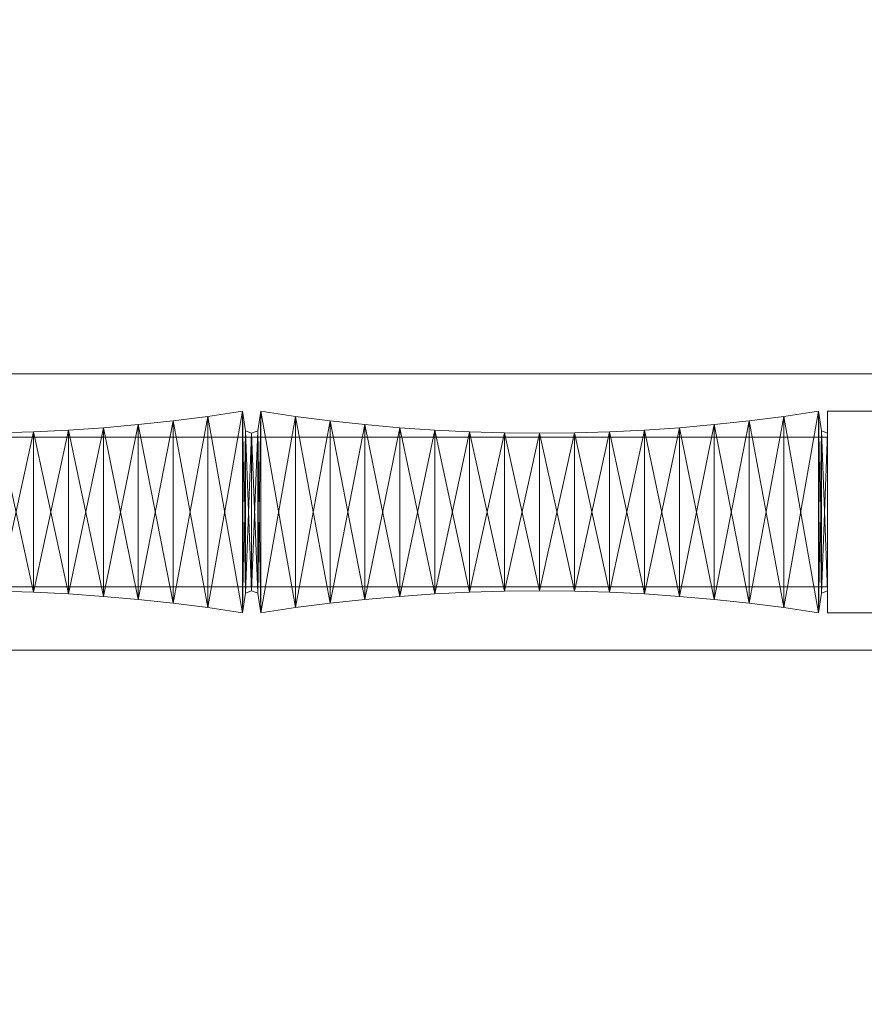
# Model space of a CAD drawing. Units: millimetres. Extents: x 0 to 2256, y 20 to 192.
# Drawn here: x 1841 to 1987, y 20 to 192 of the extents above; entities that cross this region are included whole.
import ezdxf

# ---------------------------------------------------------------- set-up
doc = ezdxf.new("R2010")
doc.units = ezdxf.units.MM
doc.header["$MEASUREMENT"] = 0
doc.layers.add('D01 金物', color=7, linetype='Continuous')
doc.layers.add('D01 金物_ペン_番号__4', color=7, linetype='Continuous', lineweight=13)

# ---------------------------------------------------------------- blocks, each defined once
blk = doc.blocks.new('オブジェクト_9E3597DB-8403-4E2E-8737-65FA483D341D')
at = {"layer": 'D01 金物_ペン_番号__4', "color": 7, "lineweight": 13}
blk.add_line((1981, 106, 90), (1981, 106, 1670), dxfattribs=at)
at = {"layer": 'D01 金物', "lineweight": 0}
mesh = blk.add_polyface(dxfattribs=at)
corners = [(1194.5, 69.5, 832), (1144.5, 69.5, 832), (1144.5, 88.5, 832), (1194.5, 88.5, 832), (1144.5, 69.5, 928), (1194.5, 69.5, 928), (1194.5, 88.5, 928), (1144.5, 88.5, 928), (1185.088, 69.5, 871), (1187.5, 69.5, 880), (1183.5, 34.5, 880), (1181.624, 34.5, 873), (1185.088, 69.5, 889), (1181.624, 34.5, 887), (1178.5, 69.5, 895.588), (1176.5, 34.5, 892.124), (1169.5, 69.5, 898), (1169.5, 34.5, 894), (1160.5, 69.5, 895.588), (1162.5, 34.5, 892.124), (1153.912, 69.5, 889), (1157.376, 34.5, 887), (1151.5, 69.5, 880), (1155.5, 34.5, 880), (1153.912, 69.5, 871), (1157.376, 34.5, 873), (1160.5, 69.5, 864.412), (1162.5, 34.5, 867.876), (1169.5, 69.5, 862), (1169.5, 34.5, 866), (1178.5, 69.5, 864.412), (1176.5, 34.5, 867.876), (1285.5, 34.5, 894), (1169.5, 34.5, 894), (1169.5, 20.5, 894), (1285.5, 20.5, 894), (1162.5, 34.5, 892.124), (1162.5, 20.5, 892.124), (1157.376, 34.5, 887), (1157.376, 20.5, 887), (1155.5, 34.5, 880), (1155.5, 20.5, 880), (1157.376, 34.5, 873), (1157.376, 20.5, 873), (1162.5, 34.5, 867.876), (1162.5, 20.5, 867.876), (1169.5, 34.5, 866), (1169.5, 20.5, 866), (1285.5, 34.5, 866), (1285.5, 20.5, 866), (1194.5, 142.5, 832), (1194.5, 123.5, 832), (1144.5, 123.5, 832), (1144.5, 142.5, 832), (1144.5, 142.5, 928), (1144.5, 123.5, 928), (1194.5, 123.5, 928), (1194.5, 142.5, 928), (1185.088, 142.5, 871), (1181.624, 177.5, 873), (1183.5, 177.5, 880), (1187.5, 142.5, 880), (1181.624, 177.5, 887), (1185.088, 142.5, 889), (1176.5, 177.5, 892.124), (1178.5, 142.5, 895.588), (1169.5, 177.5, 894), (1169.5, 142.5, 898), (1162.5, 177.5, 892.124), (1160.5, 142.5, 895.588), (1157.376, 177.5, 887), (1153.912, 142.5, 889), (1155.5, 177.5, 880), (1151.5, 142.5, 880), (1157.376, 177.5, 873), (1153.912, 142.5, 871), (1162.5, 177.5, 867.876), (1160.5, 142.5, 864.412), (1169.5, 177.5, 866), (1169.5, 142.5, 862), (1176.5, 177.5, 867.876), (1178.5, 142.5, 864.412), (1285.5, 177.5, 894), (1285.5, 191.5, 894), (1169.5, 191.5, 894), (1169.5, 177.5, 894), (1162.5, 191.5, 892.124), (1162.5, 177.5, 892.124), (1157.376, 191.5, 887), (1157.376, 177.5, 887), (1155.5, 191.5, 880), (1155.5, 177.5, 880), (1157.376, 191.5, 873), (1157.376, 177.5, 873), (1162.5, 191.5, 867.876), (1162.5, 177.5, 867.876), (1169.5, 191.5, 866), (1169.5, 177.5, 866), (1285.5, 191.5, 866), (1285.5, 177.5, 866), (2122.34, 130, 160), (2121, 135, 160), (2122.34, 140, 160), (2126, 143.66, 160), (2131, 145, 160), (2136, 143.66, 160), (2139.66, 140, 160), (2141, 135, 160), (2139.66, 130, 160), (2136, 126.34, 160), (2131, 125, 160), (2126, 126.34, 160), (2122.34, 130, 210), (2126, 126.34, 210), (2131, 125, 210), (2136, 126.34, 210), (2139.66, 130, 210), (2141, 135, 210), (2139.66, 140, 210), (2136, 143.66, 210), (2131, 145, 210), (2126, 143.66, 210), (2122.34, 140, 210), (2121, 135, 210), (2122.34, 130, 120), (2121, 135, 120), (2122.34, 140, 120), (2126, 143.66, 120), (2131, 145, 120), (2136, 143.66, 120), (2139.66, 140, 120), (2141, 135, 120), (2139.66, 130, 120), (2136, 126.34, 120), (2131, 125, 120), (2126, 126.34, 120), (2122.34, 130, 160), (2126, 126.34, 160), (2131, 125, 160), (2136, 126.34, 160), (2139.66, 130, 160), (2141, 135, 160), (2139.66, 140, 160), (2136, 143.66, 160), (2131, 145, 160), (2126, 143.66, 160), (2122.34, 140, 160), (2121, 135, 160), (2211, 130, 120), (2211, 130, 160), (2141, 130, 160), (2141, 130, 120), (2141, 140, 160), (2141, 140, 120), (2156, 140, 160), (2156, 140, 120), (2156, 155, 160), (2156, 155, 120), (2193.602, 155, 160), (2193.602, 155, 120), (2211, 147.608, 160), (2211, 147.608, 120), (2205.226, 130, 110), (2205.226, 125, 110), (2161.774, 125, 110), (2161.774, 130, 110), (2156, 125, 120), (2156, 130, 120), (2156, 125, 160), (2156, 130, 160), (2161.774, 125, 170), (2161.774, 130, 170), (2205.226, 125, 170), (2205.226, 130, 170), (2211, 125, 160), (2211, 130, 160), (2211, 125, 120), (2211, 130, 120), (2122.34, 130, 1560), (2121, 135, 1560), (2122.34, 140, 1560), (2126, 143.66, 1560), (2131, 145, 1560), (2136, 143.66, 1560), (2139.66, 140, 1560), (2141, 135, 1560), (2139.66, 130, 1560), (2136, 126.34, 1560), (2131, 125, 1560), (2126, 126.34, 1560), (2122.34, 130, 1610), (2126, 126.34, 1610), (2131, 125, 1610), (2136, 126.34, 1610), (2139.66, 130, 1610), (2141, 135, 1610), (2139.66, 140, 1610), (2136, 143.66, 1610), (2131, 145, 1610), (2126, 143.66, 1610), (2122.34, 140, 1610), (2121, 135, 1610), (2122.34, 130, 1520), (2121, 135, 1520), (2122.34, 140, 1520), (2126, 143.66, 1520), (2131, 145, 1520), (2136, 143.66, 1520), (2139.66, 140, 1520), (2141, 135, 1520), (2139.66, 130, 1520), (2136, 126.34, 1520), (2131, 125, 1520), (2126, 126.34, 1520), (2122.34, 130, 1560), (2126, 126.34, 1560), (2131, 125, 1560), (2136, 126.34, 1560), (2139.66, 130, 1560), (2141, 135, 1560), (2139.66, 140, 1560), (2136, 143.66, 1560), (2131, 145, 1560), (2126, 143.66, 1560), (2122.34, 140, 1560), (2121, 135, 1560), (2211, 130, 1520), (2211, 130, 1560), (2141, 130, 1560), (2141, 130, 1520), (2141, 140, 1560), (2141, 140, 1520), (2156, 140, 1560), (2156, 140, 1520), (2156, 155, 1560), (2156, 155, 1520), (2193.602, 155, 1560), (2193.602, 155, 1520), (2211, 147.608, 1560), (2211, 147.608, 1520), (2205.226, 130, 1510), (2205.226, 125, 1510), (2161.774, 125, 1510), (2161.774, 130, 1510), (2156, 125, 1520), (2156, 130, 1520), (2156, 125, 1560), (2156, 130, 1560), (2161.774, 125, 1570), (2161.774, 130, 1570), (2205.226, 125, 1570), (2205.226, 130, 1570), (2211, 125, 1560), (2211, 130, 1560), (2211, 125, 1520), (2211, 130, 1520)]
mesh.append_faces([[corners[k] for k in face] for face in [(0, 1, 2, 3), (4, 5, 6, 7), (1, 0, 5, 4), (0, 3, 6, 5), (3, 2, 7, 6), (2, 1, 4, 7), (8, 9, 10, 11), (9, 12, 13, 10), (12, 14, 15, 13), (14, 16, 17, 15), (16, 18, 19, 17), (18, 20, 21, 19), (20, 22, 23, 21), (22, 24, 25, 23), (24, 26, 27, 25), (26, 28, 29, 27), (28, 30, 31, 29), (30, 8, 11, 31), (32, 33, 34, 35), (33, 36, 37, 34), (36, 38, 39, 37), (38, 40, 41, 39), (40, 42, 43, 41), (42, 44, 45, 43), (44, 46, 47, 45), (46, 48, 49, 47), (48, 32, 35, 49), (50, 51, 52, 53), (54, 55, 56, 57), (53, 54, 57, 50), (50, 57, 56, 51), (51, 56, 55, 52), (52, 55, 54, 53), (58, 59, 60, 61), (61, 60, 62, 63), (63, 62, 64, 65), (65, 64, 66, 67), (67, 66, 68, 69), (69, 68, 70, 71), (71, 70, 72, 73), (73, 72, 74, 75), (75, 74, 76, 77), (77, 76, 78, 79), (79, 78, 80, 81), (81, 80, 59, 58), (82, 83, 84, 85), (85, 84, 86, 87), (87, 86, 88, 89), (89, 88, 90, 91), (91, 90, 92, 93), (93, 92, 94, 95), (95, 94, 96, 97), (97, 96, 98, 99), (99, 98, 83, 82), (100, 112, 123, 101), (101, 123, 122, 102), (102, 122, 121, 103), (103, 121, 120, 104), (104, 120, 119, 105), (105, 119, 118, 106), (106, 118, 117, 107), (107, 117, 116, 108), (108, 116, 115, 109), (109, 115, 114, 110), (110, 114, 113, 111), (111, 113, 112, 100), (124, 136, 147, 125), (125, 147, 146, 126), (126, 146, 145, 127), (127, 145, 144, 128), (128, 144, 143, 129), (129, 143, 142, 130), (130, 142, 141, 131), (131, 141, 140, 132), (132, 140, 139, 133), (133, 139, 138, 134), (134, 138, 137, 135), (135, 137, 136, 124), (148, 149, 150, 151), (151, 150, 152, 153), (153, 152, 154, 155), (155, 154, 156, 157), (157, 156, 158, 159), (159, 158, 160, 161), (161, 160, 149, 148), (162, 163, 164, 165), (165, 164, 166, 167), (167, 166, 168, 169), (169, 168, 170, 171), (171, 170, 172, 173), (173, 172, 174, 175), (175, 174, 176, 177), (177, 176, 163, 162), (178, 190, 201, 179), (179, 201, 200, 180), (180, 200, 199, 181), (181, 199, 198, 182), (182, 198, 197, 183), (183, 197, 196, 184), (184, 196, 195, 185), (185, 195, 194, 186), (186, 194, 193, 187), (187, 193, 192, 188), (188, 192, 191, 189), (189, 191, 190, 178), (202, 214, 225, 203), (203, 225, 224, 204), (204, 224, 223, 205), (205, 223, 222, 206), (206, 222, 221, 207), (207, 221, 220, 208), (208, 220, 219, 209), (209, 219, 218, 210), (210, 218, 217, 211), (211, 217, 216, 212), (212, 216, 215, 213), (213, 215, 214, 202), (226, 227, 228, 229), (229, 228, 230, 231), (231, 230, 232, 233), (233, 232, 234, 235), (235, 234, 236, 237), (237, 236, 238, 239), (239, 238, 227, 226), (240, 241, 242, 243), (243, 242, 244, 245), (245, 244, 246, 247), (247, 246, 248, 249), (249, 248, 250, 251), (251, 250, 252, 253), (253, 252, 254, 255), (255, 254, 241, 240)]], dxfattribs={"color": 250})
mesh.append_faces([[corners[k] for k in face] for face in [(8, 14, 12, 9), (11, 27, 29, 31), (32, 36, 33), (35, 47, 49), (58, 77, 79, 81), (59, 64, 62, 60), (82, 97, 99), (83, 86, 84), (100, 109, 110, 111), (112, 121, 122, 123), (124, 133, 134, 135), (136, 145, 146, 147), (148, 159, 161), (162, 173, 175, 177), (163, 168, 166, 164), (178, 187, 188, 189), (190, 199, 200, 201), (202, 211, 212, 213), (214, 223, 224, 225), (226, 237, 239), (240, 251, 253, 255), (241, 246, 244, 242)]], dxfattribs={"vtx0": -1, "color": 250})
mesh.append_faces([[corners[k] for k in face] for face in [(149, 158, 150), (227, 236, 228)]], dxfattribs={"vtx0": -1, "vtx1": -1, "color": 250})
mesh.append_faces([[corners[k] for k in face] for face in [(151, 155, 159), (158, 154, 150), (229, 233, 237), (236, 232, 228)]], dxfattribs={"vtx0": -1, "vtx1": -1, "vtx2": -1, "color": 250})
mesh.append_faces([[corners[k] for k in face] for face in [(8, 26, 24, 22), (8, 22, 20, 18), (8, 18, 16, 14), (11, 15, 17, 19), (11, 19, 21, 23), (11, 23, 25, 27), (32, 44, 42, 40), (32, 40, 38, 36), (35, 39, 41, 43), (35, 43, 45, 47), (58, 65, 67, 69), (58, 69, 71, 73), (58, 73, 75, 77), (59, 76, 74, 72), (59, 72, 70, 68), (59, 68, 66, 64), (82, 89, 91, 93), (82, 93, 95, 97), (83, 94, 92, 90), (83, 90, 88, 86), (100, 103, 104, 105), (100, 105, 106, 107), (100, 107, 108, 109), (112, 115, 116, 117), (112, 117, 118, 119), (112, 119, 120, 121), (124, 127, 128, 129), (124, 129, 130, 131), (124, 131, 132, 133), (136, 139, 140, 141), (136, 141, 142, 143), (136, 143, 144, 145), (162, 169, 171, 173), (163, 172, 170, 168), (178, 181, 182, 183), (178, 183, 184, 185), (178, 185, 186, 187), (190, 193, 194, 195), (190, 195, 196, 197), (190, 197, 198, 199), (202, 205, 206, 207), (202, 207, 208, 209), (202, 209, 210, 211), (214, 217, 218, 219), (214, 219, 220, 221), (214, 221, 222, 223), (240, 247, 249, 251), (241, 250, 248, 246)]], dxfattribs={"vtx0": -1, "vtx3": -1, "color": 250})
mesh.append_faces([[corners[k] for k in face] for face in [(160, 158, 149), (238, 236, 227)]], dxfattribs={"vtx1": -1, "color": 250})
mesh.append_faces([[corners[k] for k in face] for face in [(148, 151, 159), (226, 229, 237)]], dxfattribs={"vtx1": -1, "vtx2": -1, "color": 250})
mesh.append_faces([[corners[k] for k in face] for face in [(151, 153, 155), (155, 157, 159), (154, 152, 150), (158, 156, 154), (229, 231, 233), (233, 235, 237), (232, 230, 228), (236, 234, 232)]], dxfattribs={"vtx2": -1, "color": 250})
mesh.append_faces([[corners[k] for k in face] for face in [(8, 30, 28, 26), (11, 10, 13, 15), (32, 48, 46, 44), (35, 34, 37, 39), (58, 61, 63, 65), (59, 80, 78, 76), (82, 85, 87, 89), (83, 98, 96, 94), (100, 101, 102, 103), (112, 113, 114, 115), (124, 125, 126, 127), (136, 137, 138, 139), (162, 165, 167, 169), (163, 176, 174, 172), (178, 179, 180, 181), (190, 191, 192, 193), (202, 203, 204, 205), (214, 215, 216, 217), (240, 243, 245, 247), (241, 254, 252, 250)]], dxfattribs={"vtx3": -1, "color": 250})
mesh = blk.add_polyface(dxfattribs=at)
corners = [(1111.5, 88.5, 832), (1111.5, 88.5, 928), (1111.5, 69.5, 928), (1111.5, 69.5, 832), (1102.088, 69.5, 889), (1098.624, 34.5, 887), (1100.5, 34.5, 880), (1104.5, 69.5, 880), (1098.624, 34.5, 873), (1102.088, 69.5, 871), (1111.5, 123.5, 832), (1111.5, 142.5, 832), (1111.5, 142.5, 928), (1111.5, 123.5, 928), (2156, 25), (2156, 125), (2256, 125), (2256, 25), (2256, 25, 1700), (2256, 125, 1700), (2156, 125, 1700), (2156, 25, 1700), (1116, 80, 80), (1116, 82, 80), (1140, 82, 80), (1140, 80, 80), (1140, 80, 1680), (1140, 82, 1680), (1116, 82, 1680), (1116, 80, 1680), (1131, 82, 80), (1131, 130, 80), (2131, 130, 80), (2131, 82, 80), (2131, 82, 90), (2131, 130, 90), (1131, 130, 90), (1131, 82, 90), (1131, 82, 1670), (1131, 130, 1670), (2131, 130, 1670), (2131, 82, 1670), (2131, 82, 1680), (2131, 130, 1680), (1131, 130, 1680), (1131, 82, 1680), (1981, 88.5, 90), (1981, 123.5, 90), (2131, 123.5, 90), (2131, 88.5, 90), (2131, 88.5, 1670), (2131, 123.5, 1670), (1981, 123.5, 1670), (1981, 88.5, 1670)]
mesh.append_faces([[corners[k] for k in face] for face in [(22, 23, 24, 25), (26, 27, 28, 29), (25, 26, 29, 22), (22, 29, 28, 23), (23, 28, 27, 24), (24, 27, 26, 25), (30, 31, 32, 33), (34, 35, 36, 37), (33, 34, 37, 30), (30, 37, 36, 31), (31, 36, 35, 32), (32, 35, 34, 33), (38, 39, 40, 41), (42, 43, 44, 45), (41, 42, 45, 38), (38, 45, 44, 39), (39, 44, 43, 40), (40, 43, 42, 41), (46, 47, 48, 49), (50, 51, 52, 53), (49, 50, 53, 46), (46, 53, 52, 47), (47, 52, 51, 48), (48, 51, 50, 49)]], dxfattribs={"color": 45})
mesh.append_faces([[corners[k] for k in face] for face in [(0, 1, 2, 3), (4, 5, 6, 7), (7, 6, 8, 9), (10, 11, 12, 13), (14, 15, 16, 17), (18, 19, 20, 21), (17, 18, 21, 14), (14, 21, 20, 15), (15, 20, 19, 16), (16, 19, 18, 17)]], dxfattribs={"color": 250})
mesh = blk.add_polyface(dxfattribs=at)
corners = [(1882.597, 88.5, 90), (1882.597, 88.5, 1670), (1882.078, 91.88, 1670), (1882.078, 91.88, 90), (1881, 92.301, 1670), (1881, 92.301, 90), (1881, 119.693, 1670), (1881, 119.693, 90), (1882.078, 120.114, 1670), (1882.078, 120.114, 90), (1882.597, 123.494, 1670), (1882.597, 123.494, 90), (1867.365, 121.832, 90), (1867.365, 121.832, 1670), (1873.392, 122.604, 1670), (1873.392, 122.604, 90), (1879.403, 123.494, 1670), (1879.403, 123.494, 90), (1879.922, 120.114, 1670), (1879.922, 120.114, 90), (1881, 119.693, 1670), (1881, 119.693, 90), (1881, 92.301, 1670), (1881, 92.301, 90), (1879.922, 91.88, 1670), (1879.922, 91.88, 90), (1879.403, 88.5, 1670), (1879.403, 88.5, 90), (1873.392, 89.39, 1670), (1873.392, 89.39, 90), (1867.365, 90.161, 1670), (1867.365, 90.161, 90)]
mesh.append_faces([[corners[k] for k in face] for face in [(0, 1, 2, 3), (3, 2, 4, 5), (5, 4, 6, 7), (7, 6, 8, 9), (9, 8, 10, 11), (12, 13, 14, 15), (15, 14, 16, 17), (17, 16, 18, 19), (19, 18, 20, 21), (21, 20, 22, 23), (23, 22, 24, 25), (25, 24, 26, 27), (27, 26, 28, 29), (29, 28, 30, 31)]], dxfattribs={"color": 45})
mesh.append_faces([[corners[k] for k in face] for face in [(23, 19, 21), (20, 24, 22)]], dxfattribs={"vtx0": -1, "color": 45})
mesh.append_faces([[corners[k] for k in face] for face in [(3, 7, 9), (0, 9, 11), (8, 4, 2), (10, 2, 1), (29, 12, 15), (27, 15, 17), (25, 17, 19), (14, 30, 28), (16, 28, 26), (18, 26, 24)]], dxfattribs={"vtx0": -1, "vtx2": -1, "color": 45})
mesh.append_faces([[corners[k] for k in face] for face in [(0, 3, 9), (10, 8, 2), (27, 29, 15), (25, 27, 17), (23, 25, 19), (16, 14, 28), (18, 16, 26), (20, 18, 24)]], dxfattribs={"vtx1": -1, "vtx2": -1, "color": 45})
mesh.append_faces([[corners[k] for k in face] for face in [(3, 5, 7), (8, 6, 4)]], dxfattribs={"vtx2": -1, "color": 45})
mesh = blk.add_polyface(dxfattribs=at)
corners = [(1918.854, 92.063, 90), (1918.854, 92.063, 1670), (1912.787, 91.766, 1670), (1912.787, 91.766, 90), (1906.726, 91.35, 1670), (1906.726, 91.35, 90), (1900.675, 90.815, 1670), (1900.675, 90.815, 90), (1894.635, 90.161, 1670), (1894.635, 90.161, 90), (1888.608, 89.39, 1670), (1888.608, 89.39, 90), (1882.597, 88.5, 1670), (1882.597, 88.5, 90), (1882.597, 123.494, 90), (1882.597, 123.494, 1670), (1888.608, 122.604, 1670), (1888.608, 122.604, 90), (1894.635, 121.832, 1670), (1894.635, 121.832, 90), (1900.675, 121.179, 1670), (1900.675, 121.179, 90), (1906.726, 120.644, 1670), (1906.726, 120.644, 90), (1912.787, 120.228, 1670), (1912.787, 120.228, 90), (1918.854, 119.931, 1670), (1918.854, 119.931, 90), (1924.926, 92.241, 90)]
mesh.append_faces([[corners[k] for k in face] for face in [(0, 1, 2, 3), (3, 2, 4, 5), (5, 4, 6, 7), (7, 6, 8, 9), (9, 8, 10, 11), (11, 10, 12, 13), (14, 15, 16, 17), (17, 16, 18, 19), (19, 18, 20, 21), (21, 20, 22, 23), (23, 22, 24, 25), (25, 24, 26, 27)]], dxfattribs={"color": 45})
mesh.append_faces([[corners[k] for k in face] for face in [(11, 14, 17), (9, 17, 19), (7, 19, 21), (5, 21, 23), (3, 23, 25), (0, 25, 27), (16, 12, 10), (18, 10, 8), (20, 8, 6), (22, 6, 4), (24, 4, 2), (26, 2, 1)]], dxfattribs={"vtx0": -1, "vtx2": -1, "color": 45})
mesh.append_faces([[corners[k] for k in face] for face in [(11, 13, 14), (9, 11, 17), (7, 9, 19), (5, 7, 21), (3, 5, 23), (0, 3, 25), (28, 0, 27), (16, 15, 12), (18, 16, 10), (20, 18, 8), (22, 20, 6), (24, 22, 4), (26, 24, 2)]], dxfattribs={"vtx1": -1, "vtx2": -1, "color": 45})
mesh = blk.add_polyface(dxfattribs=at)
corners = [(1981, 119, 1595), (1981, 119, 1670), (1981, 93, 1670), (1981, 93, 1595), (1981, 119, 90), (1981, 119, 165), (1981, 93, 165), (1981, 93, 90), (1955.274, 120.644, 90), (1955.274, 120.644, 1670), (1961.325, 121.179, 1670), (1961.325, 121.179, 90), (1967.365, 121.832, 1670), (1967.365, 121.832, 90), (1973.392, 122.604, 1670), (1973.392, 122.604, 90), (1979.403, 123.494, 1670), (1979.403, 123.494, 90), (1979.922, 120.114, 1670), (1979.922, 120.114, 90), (1981, 119.693, 1670), (1981, 119.693, 90), (1981, 92.301, 1670), (1981, 92.301, 90), (1979.922, 91.88, 1670), (1979.922, 91.88, 90), (1979.403, 88.5, 1670), (1979.403, 88.5, 90), (1973.392, 89.39, 1670), (1973.392, 89.39, 90), (1967.365, 90.161, 1670), (1967.365, 90.161, 90), (1961.325, 90.815, 1670), (1961.325, 90.815, 90), (1955.274, 91.35, 1670), (1955.274, 91.35, 90)]
mesh.append_faces([[corners[k] for k in face] for face in [(8, 9, 10, 11), (11, 10, 12, 13), (13, 12, 14, 15), (15, 14, 16, 17), (17, 16, 18, 19), (19, 18, 20, 21), (21, 20, 22, 23), (23, 22, 24, 25), (25, 24, 26, 27), (27, 26, 28, 29), (29, 28, 30, 31), (31, 30, 32, 33), (33, 32, 34, 35)]], dxfattribs={"color": 45})
mesh.append_faces([[corners[k] for k in face] for face in [(0, 1, 2, 3), (4, 5, 6, 7)]], dxfattribs={"color": 250})
mesh.append_faces([[corners[k] for k in face] for face in [(23, 19, 21), (20, 24, 22)]], dxfattribs={"vtx0": -1, "color": 45})
mesh.append_faces([[corners[k] for k in face] for face in [(33, 8, 11), (31, 11, 13), (29, 13, 15), (27, 15, 17), (25, 17, 19), (10, 34, 32), (12, 32, 30), (14, 30, 28), (16, 28, 26), (18, 26, 24)]], dxfattribs={"vtx0": -1, "vtx2": -1, "color": 45})
mesh.append_faces([[corners[k] for k in face] for face in [(31, 33, 11), (29, 31, 13), (27, 29, 15), (25, 27, 17), (23, 25, 19), (12, 10, 32), (14, 12, 30), (16, 14, 28), (18, 16, 26), (20, 18, 24)]], dxfattribs={"vtx1": -1, "vtx2": -1, "color": 45})
mesh = blk.add_polyface(dxfattribs=at)
corners = [(1855.274, 91.35, 90), (1855.274, 91.35, 1670), (1849.213, 91.766, 1670), (1849.213, 91.766, 90), (1843.146, 92.063, 1670), (1843.146, 92.063, 90), (1837.074, 92.241, 1670), (1837.074, 92.241, 90), (1831, 92.301, 1670), (1831, 92.301, 90), (1831, 119.693, 90), (1831, 119.693, 1670), (1837.074, 119.752, 1670), (1837.074, 119.752, 90), (1843.146, 119.931, 1670), (1843.146, 119.931, 90), (1849.213, 120.228, 1670), (1849.213, 120.228, 90), (1855.274, 120.644, 1670), (1855.274, 120.644, 90), (1861.325, 121.179, 1670), (1861.325, 121.179, 90), (1867.365, 121.832, 1670), (1867.365, 121.832, 90), (1867.365, 90.161, 90), (1867.365, 90.161, 1670), (1861.325, 90.815, 1670), (1861.325, 90.815, 90), (1873.392, 89.39, 90), (1873.392, 122.604, 1670)]
mesh.append_faces([[corners[k] for k in face] for face in [(0, 1, 2, 3), (3, 2, 4, 5), (5, 4, 6, 7), (7, 6, 8, 9), (10, 11, 12, 13), (13, 12, 14, 15), (15, 14, 16, 17), (17, 16, 18, 19), (19, 18, 20, 21), (21, 20, 22, 23), (24, 25, 26, 27), (27, 26, 1, 0)]], dxfattribs={"color": 45})
mesh.append_faces([[corners[k] for k in face] for face in [(7, 10, 13), (5, 13, 15), (3, 15, 17), (0, 17, 19), (27, 19, 21), (24, 21, 23), (12, 8, 6), (14, 6, 4), (16, 4, 2), (18, 2, 1), (20, 1, 26), (22, 26, 25)]], dxfattribs={"vtx0": -1, "vtx2": -1, "color": 45})
mesh.append_faces([[corners[k] for k in face] for face in [(5, 7, 13), (3, 5, 15), (0, 3, 17), (27, 0, 19), (24, 27, 21), (28, 24, 23), (12, 11, 8), (14, 12, 6), (16, 14, 4), (18, 16, 2), (20, 18, 1), (22, 20, 26), (29, 22, 25)]], dxfattribs={"vtx1": -1, "vtx2": -1, "color": 45})
mesh = blk.add_polyface(dxfattribs=at)
corners = [(1281, 93, 1595), (1281, 119, 1595), (1981, 119, 1595), (1981, 93, 1595), (1981, 93, 1670), (1981, 119, 1670), (1281, 119, 1670), (1281, 93, 1670), (1281, 93, 90), (1281, 119, 90), (1981, 119, 90), (1981, 93, 90), (1981, 93, 165), (1981, 119, 165), (1281, 119, 165), (1281, 93, 165), (1637.074, 92.241, 90), (1637.074, 92.241, 1670), (1631, 92.301, 1670), (1631, 92.301, 90), (1624.926, 92.241, 1670), (1624.926, 92.241, 90), (1618.854, 92.063, 1670), (1618.854, 92.063, 90), (1612.787, 91.766, 1670), (1612.787, 91.766, 90), (1606.726, 91.35, 1670), (1606.726, 91.35, 90), (1606.726, 120.644, 90), (1606.726, 120.644, 1670), (1612.787, 120.228, 1670), (1612.787, 120.228, 90), (1618.854, 119.931, 1670), (1618.854, 119.931, 90), (1624.926, 119.752, 1670), (1624.926, 119.752, 90), (1631, 119.693, 1670), (1631, 119.693, 90), (1600.675, 121.179, 90), (1600.675, 90.815, 1670), (1637.074, 119.752, 1670)]
mesh.append_faces([[corners[k] for k in face] for face in [(16, 17, 18, 19), (19, 18, 20, 21), (21, 20, 22, 23), (23, 22, 24, 25), (25, 24, 26, 27), (28, 29, 30, 31), (31, 30, 32, 33), (33, 32, 34, 35), (35, 34, 36, 37)]], dxfattribs={"color": 45})
mesh.append_faces([[corners[k] for k in face] for face in [(0, 1, 2, 3), (4, 5, 6, 7), (3, 4, 7, 0), (1, 6, 5, 2), (8, 9, 10, 11), (12, 13, 14, 15), (11, 12, 15, 8), (9, 14, 13, 10)]], dxfattribs={"color": 250})
mesh.append_faces([[corners[k] for k in face] for face in [(27, 38, 28), (25, 28, 31), (23, 31, 33), (21, 33, 35), (19, 35, 37), (29, 39, 26), (30, 26, 24), (32, 24, 22), (34, 22, 20), (36, 20, 18)]], dxfattribs={"vtx0": -1, "vtx2": -1, "color": 45})
mesh.append_faces([[corners[k] for k in face] for face in [(25, 27, 28), (23, 25, 31), (21, 23, 33), (19, 21, 35), (16, 19, 37), (30, 29, 26), (32, 30, 24), (34, 32, 22), (36, 34, 20), (40, 36, 18)]], dxfattribs={"vtx1": -1, "vtx2": -1, "color": 45})
mesh = blk.add_polyface(dxfattribs=at)
corners = [(1955.274, 91.35, 90), (1955.274, 91.35, 1670), (1949.213, 91.766, 1670), (1949.213, 91.766, 90), (1943.146, 92.063, 1670), (1943.146, 92.063, 90), (1937.074, 92.241, 1670), (1937.074, 92.241, 90), (1931, 92.301, 1670), (1931, 92.301, 90), (1924.926, 92.241, 1670), (1924.926, 92.241, 90), (1918.854, 92.063, 1670), (1918.854, 92.063, 90), (1918.854, 119.931, 90), (1918.854, 119.931, 1670), (1924.926, 119.752, 1670), (1924.926, 119.752, 90), (1931, 119.693, 1670), (1931, 119.693, 90), (1937.074, 119.752, 1670), (1937.074, 119.752, 90), (1943.146, 119.931, 1670), (1943.146, 119.931, 90), (1949.213, 120.228, 1670), (1949.213, 120.228, 90), (1955.274, 120.644, 1670), (1955.274, 120.644, 90), (1961.325, 90.815, 90), (1961.325, 121.179, 1670)]
mesh.append_faces([[corners[k] for k in face] for face in [(0, 1, 2, 3), (3, 2, 4, 5), (5, 4, 6, 7), (7, 6, 8, 9), (9, 8, 10, 11), (11, 10, 12, 13), (14, 15, 16, 17), (17, 16, 18, 19), (19, 18, 20, 21), (21, 20, 22, 23), (23, 22, 24, 25), (25, 24, 26, 27)]], dxfattribs={"color": 45})
mesh.append_faces([[corners[k] for k in face] for face in [(11, 14, 17), (9, 17, 19), (7, 19, 21), (5, 21, 23), (3, 23, 25), (0, 25, 27), (16, 12, 10), (18, 10, 8), (20, 8, 6), (22, 6, 4), (24, 4, 2), (26, 2, 1)]], dxfattribs={"vtx0": -1, "vtx2": -1, "color": 45})
mesh.append_faces([[corners[k] for k in face] for face in [(9, 11, 17), (7, 9, 19), (5, 7, 21), (3, 5, 23), (0, 3, 25), (28, 0, 27), (16, 15, 12), (18, 16, 10), (20, 18, 8), (22, 20, 6), (24, 22, 4), (26, 24, 2), (29, 26, 1)]], dxfattribs={"vtx1": -1, "vtx2": -1, "color": 45})

msp = doc.modelspace()

# ---------------------------------------------------------------- block references
at = {"layer": 'D01 金物', "color": 7, "linetype": 'Continuous', "lineweight": 13}
msp.add_blockref('オブジェクト_9E3597DB-8403-4E2E-8737-65FA483D341D', (0, 0), dxfattribs=at)

doc.saveas('drawing.dxf')
